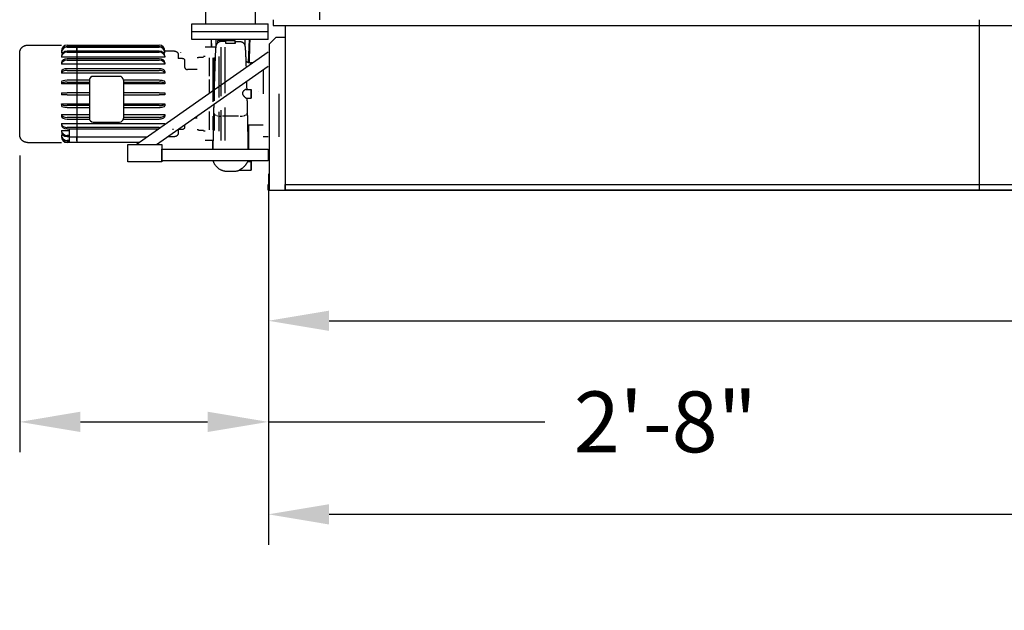
# Model space of a CAD drawing. Extents: x -49 to 1051, y -36 to 789.
# Drawn here: x 498 to 625, y 379 to 455 of the extents above; entities that cross this region are included whole.
import ezdxf

# ---------------------------------------------------------------- set-up
doc = ezdxf.new("R2010")
doc.units = 0
doc.header["$LTSCALE"] = 32
doc.header["$MEASUREMENT"] = 0
doc.layers.add('RH-ALL', color=6, linetype='CONTINUOUS')
doc.layers.add('RH-STD-END-PUMP', color=6, linetype='CONTINUOUS')
doc.styles.add('SUBMITTAL', font='simplex.shx', dxfattribs={"width": 0.75})
doc.dimstyles.new('SUBMITTAL', dxfattribs={"dimtxt": 0.09375, "dimasz": 0.09375, "dimexe": 0.03125, "dimexo": 0.0625, "dimgap": 0.0625, "dimtad": 0, "dimdec": 4, "dimzin": 0, "dimdsep": 46, "dimlunit": 4, "dimtxsty": 'SUBMITTAL', "dimcen": 0.09375, "dimclre": 6, "dimadec": 0, "dimazin": 0, "dimtfac": 1, "dimtdec": 0, "dimtofl": 0, "dimtmove": 0, "dimatfit": 3, "dimfxl": 0, "dimfrac": 2, "dimtolj": 1, "dimtzin": 0, "dimarcsym": 0})

# ---------------------------------------------------------------- blocks, each defined once
blk = doc.blocks.new('*D23')
at = {"layer": 'RH-STD-END-PUMP', "color": 6, "lineweight": -2}
for p, q in [((498.25, 437.6), (498.25, 399.48)), ((530.21, 429.27), (530.21, 399.48))]:
    blk.add_line(p, q, dxfattribs=at)
at = {"layer": 'RH-STD-END-PUMP', "color": 3, "lineweight": -2}
for p, q in [((506.06, 403.38), (522.39, 403.38)), ((530.21, 403.38), (565.76, 403.38))]:
    blk.add_line(p, q, dxfattribs=at)
at = {"layer": 'RH-STD-END-PUMP', "color": 3}
for points in [[(506.06, 404.69), (506.06, 402.08), (498.25, 403.38)], [(522.39, 404.69), (522.39, 402.08), (530.21, 403.38)]]:
    blk.add_solid(points, dxfattribs=at)
at = {"layer": 'RH-STD-END-PUMP', "color": 3, "insert": (581.25, 403.38), "char_height": 7.812, "attachment_point": 5, "style": 'SUBMITTAL'}
blk.add_mtext('\\A1;2\'-8"', dxfattribs=at)
blk = doc.blocks.new('*D25')
at = {"layer": 'RH-ALL', "color": 6, "lineweight": -2}
for p, q in [((530.21, 429.23), (530.21, 412.46)), ((769.96, 429.23), (769.96, 412.46))]:
    blk.add_line(p, q, dxfattribs=at)
at = {"layer": 'RH-ALL', "color": 3, "lineweight": -2}
for p, q in [((538.02, 416.37), (631.39, 416.37)), ((762.14, 416.37), (692.77, 416.37))]:
    blk.add_line(p, q, dxfattribs=at)
at = {"layer": 'RH-ALL', "color": 3}
for points in [[(538.02, 417.67), (538.02, 415.07), (530.21, 416.37)], [(762.14, 417.67), (762.14, 415.07), (769.96, 416.37)]]:
    blk.add_solid(points, dxfattribs=at)
at = {"layer": 'RH-ALL', "color": 3, "insert": (662.08, 416.37), "char_height": 7.8125, "attachment_point": 5, "style": 'SUBMITTAL'}
blk.add_mtext('\\A1;19\'-11 3/4"', dxfattribs=at)
blk = doc.blocks.new('*D26')
at = {"layer": 'RH-ALL', "color": 6, "lineweight": -2}
for p, q in [((530.21, 435.23), (530.21, 387.6)), ((1012.71, 435.23), (1012.71, 387.6))]:
    blk.add_line(p, q, dxfattribs=at)
at = {"layer": 'RH-ALL', "color": 3, "lineweight": -2}
for p, q in [((538.02, 391.51), (767.44, 391.51)), ((1004.89, 391.51), (825.47, 391.51))]:
    blk.add_line(p, q, dxfattribs=at)
at = {"layer": 'RH-ALL', "color": 3}
for points in [[(538.02, 392.81), (538.02, 390.2), (530.21, 391.51)], [(1004.89, 392.81), (1004.89, 390.2), (1012.71, 391.51)]]:
    blk.add_solid(points, dxfattribs=at)
at = {"layer": 'RH-ALL', "color": 3, "insert": (796.46, 391.51), "char_height": 7.8125, "attachment_point": 5, "style": 'SUBMITTAL'}
blk.add_mtext('\\A1;40\'-2 1/2"', dxfattribs=at)

msp = doc.modelspace()

# ---------------------------------------------------------------- linework, layer by layer
at = {"layer": 'RH-ALL', "color": 6}
for p, q in [((536.7689, 527.0243), (536.7689, 455.0405)), ((530.8314, 455.0405), (530.8314, 454.2905)), ((621.5804, 455.0405), (621.5804, 433.1405)), ((530.8314, 454.2905), (769.3324, 454.2905)), ((532.3564, 454.2905), (532.3564, 433.1405)), ((531.2199, 452.806), (530.3564, 451.9425)), ((530.3564, 433.1405), (530.3564, 451.9425)), ((531.2199, 452.806), (532.3564, 452.806)), ((530.2064, 433.1405), (530.2064, 433.8905)), ((530.2064, 433.1405), (532.4564, 433.1405)), ((530.2064, 433.1405), (769.9564, 433.1405))]:
    msp.add_line(p, q, dxfattribs=at)
msp.add_lwpolyline([(532.3564, 433.8905), (767.8074, 433.8905), (767.8074, 433.1405), (532.3564, 433.1405)], close=True, dxfattribs=at)
at = {"layer": 'RH-STD-END-PUMP', "color": 6}
for p, q in [((522.1685, 454.5155), (522.1685, 456.7655)), ((528.5435, 454.5155), (528.5435, 456.7655)), ((520.356, 452.5155), (520.356, 454.5155)), ((520.356, 454.5155), (530.2064, 454.5155)), ((530.2064, 452.5155), (530.2064, 454.5155)), ((520.356, 453.5155), (530.2064, 453.5155)), ((525.1685, 452.5155), (520.356, 452.5155)), ((525.1685, 452.5155), (520.356, 452.5155)), ((522.9614, 451.5155), (522.9195, 452.5155)), ((523.5022, 451.6018), (523.5013, 452.5155)), ((524.2623, 452.3905), (523.6998, 452.3905)), ((523.6998, 452.0409), (523.6998, 452.3905)), ((524.2623, 452.3905), (524.7623, 452.3905)), ((524.7623, 452.2389), (524.2623, 452.2389)), ((524.7623, 451.9644), (524.7623, 452.3905)), ((524.7623, 452.3905), (525.9498, 452.3905)), ((525.9498, 451.9644), (524.7623, 451.9644)), ((525.356, 452.5155), (525.1685, 452.5155)), ((525.356, 452.5155), (525.1685, 452.5155)), ((525.1685, 452.5155), (525.1685, 452.3905)), ((525.5435, 452.5155), (525.356, 452.5155)), ((525.5435, 452.5155), (525.356, 452.5155)), ((530.0899, 452.5155), (525.5435, 452.5155)), ((525.5435, 452.5155), (525.5435, 452.3905)), ((525.5435, 452.5155), (525.5435, 452.3905)), ((530.2064, 452.5155), (525.5435, 452.5155)), ((525.9498, 452.2165), (525.9498, 452.3905)), ((525.9498, 452.3905), (525.9498, 452.3905)), ((525.9498, 451.9644), (525.9498, 452.3905)), ((525.9498, 452.254), (525.9498, 451.9644)), ((527.2099, 451.5991), (527.2108, 452.5155)), ((527.6684, 449.5485), (527.7926, 452.5155)), ((499.248, 451.7655), (503.613, 451.7655)), ((503.613, 451.0141), (503.613, 451.0155)), ((503.613, 451.0155), (503.613, 451.0155)), ((503.6301, 451.0141), (503.613, 451.0141)), ((503.613, 450.8605), (503.613, 450.7957)), ((503.613, 450.7944), (503.613, 450.7957)), ((503.8258, 450.7944), (503.613, 450.7944)), ((504.363, 451.7655), (516.163, 451.7655)), ((516.163, 451.5849), (504.363, 451.5849)), ((504.363, 451.5202), (516.163, 451.5202)), ((516.163, 450.9907), (504.363, 450.9907)), ((504.363, 450.8657), (516.163, 450.8657)), ((513.2301, 439.0185), (530.2064, 450.9054)), ((516.913, 450.7944), (516.7002, 450.7944)), ((516.913, 451.0141), (516.896, 451.0141)), ((516.913, 451.0155), (516.913, 451.0141)), ((518.138, 451.0155), (516.913, 451.0155)), ((516.913, 450.8591), (516.913, 450.8604)), ((516.913, 450.7957), (516.913, 450.7944)), ((522.606, 451.5155), (522.106, 451.5155)), ((523.4902, 451.5155), (522.606, 451.5155)), ((503.613, 450.3411), (503.613, 450.2161)), ((503.613, 450.2149), (503.613, 450.2161)), ((516.913, 450.2149), (503.613, 450.2149)), ((503.613, 449.493), (503.613, 449.3162)), ((503.613, 449.3152), (503.613, 449.3162)), ((516.913, 449.3152), (503.613, 449.3152)), ((516.163, 450.0233), (504.363, 450.0233)), ((504.363, 449.8465), (516.163, 449.8465)), ((516.913, 450.3411), (516.913, 450.2786)), ((516.913, 450.2786), (516.913, 450.2161)), ((516.913, 450.2161), (516.913, 450.2149)), ((516.913, 449.493), (516.913, 449.4046)), ((516.913, 449.4046), (516.913, 449.3162)), ((516.913, 449.3162), (516.913, 449.3152)), ((519.1824, 450.078), (518.638, 450.078)), ((521.231, 450.1395), (521.0607, 450.1395)), ((521.856, 450.2005), (521.231, 450.2005)), ((522.106, 450.327), (521.856, 450.327)), ((522.606, 450.1403), (522.606, 447.7834)), ((528.2214, 449.5155), (527.9064, 449.5155)), ((503.613, 448.3738), (503.613, 448.1572)), ((503.613, 448.1565), (503.613, 448.1572)), ((516.913, 448.1565), (503.613, 448.1565)), ((516.163, 448.7488), (504.363, 448.7488)), ((504.363, 448.5322), (516.163, 448.5322)), ((515.8375, 439.0185), (530.2064, 449.0738)), ((516.913, 448.3738), (516.913, 448.2655)), ((516.913, 448.2655), (516.913, 448.1572)), ((516.913, 448.1572), (516.913, 448.1565)), ((521.0607, 448.6405), (519.8074, 448.6405)), ((503.613, 447.0597), (503.613, 446.8183)), ((503.613, 446.8179), (503.613, 446.8183)), ((507.2005, 446.8179), (503.613, 446.8179)), ((507.2005, 447.2539), (504.363, 447.2539)), ((504.363, 447.0124), (507.2005, 447.0124)), ((507.2005, 447.2655), (507.2005, 442.3905)), ((511.0755, 447.7655), (507.7005, 447.7655)), ((511.5755, 447.2655), (511.5755, 442.3905)), ((516.163, 447.2539), (511.5755, 447.2539)), ((511.5755, 447.0124), (516.163, 447.0124)), ((516.913, 446.8179), (511.5755, 446.8179)), ((516.913, 447.0597), (516.913, 446.939)), ((516.913, 446.939), (516.913, 446.8183)), ((516.913, 446.8183), (516.913, 446.8179)), ((522.606, 447.3614), (522.606, 445.5836)), ((503.613, 445.6405), (504.363, 445.6405)), ((503.613, 445.6405), (503.613, 445.3905)), ((507.2005, 445.6405), (504.363, 445.6405)), ((516.163, 445.6405), (511.5755, 445.6405)), ((516.163, 445.6405), (516.913, 445.6405)), ((516.913, 445.6405), (516.913, 445.5155)), ((516.913, 445.5155), (516.913, 445.3905)), ((527.3317, 446.078), (527.981, 446.078)), ((504.363, 445.3905), (503.613, 445.3905)), ((504.363, 445.3905), (507.2005, 445.3905)), ((511.5755, 445.3905), (516.163, 445.3905)), ((516.913, 445.3905), (516.163, 445.3905)), ((527.4102, 444.953), (527.981, 444.953)), ((503.613, 444.2131), (507.2005, 444.2131)), ((503.613, 444.2127), (503.613, 444.2131)), ((503.613, 444.2127), (503.613, 443.9713)), ((507.2005, 444.0186), (504.363, 444.0186)), ((504.363, 443.7771), (507.2005, 443.7771)), ((511.5755, 444.2131), (516.913, 444.2131)), ((516.163, 444.0186), (511.5755, 444.0186)), ((511.5755, 443.7771), (516.163, 443.7771)), ((516.913, 444.2131), (516.913, 444.2127)), ((516.913, 444.2127), (516.913, 444.092)), ((516.913, 444.092), (516.913, 443.9713)), ((522.606, 443.7525), (522.606, 443.6696)), ((522.606, 443.2476), (522.606, 440.8907)), ((523.2071, 443.0139), (523.2071, 443.0145)), ((527.5049, 443.0145), (527.5049, 443.0139)), ((503.613, 442.8745), (507.2005, 442.8745)), ((503.613, 442.8738), (503.613, 442.8745)), ((503.613, 442.8738), (503.613, 442.6572)), ((503.613, 441.7158), (516.913, 441.7158)), ((503.613, 441.7148), (503.613, 441.7158)), ((503.613, 441.7148), (503.613, 441.538)), ((507.2005, 442.4988), (504.363, 442.4988)), ((504.363, 442.2822), (507.2123, 442.2822)), ((507.7005, 441.8905), (511.0755, 441.8905)), ((511.5636, 442.2822), (516.163, 442.2822)), ((511.5755, 442.8745), (516.913, 442.8745)), ((516.163, 442.4988), (511.5755, 442.4988)), ((516.913, 442.8745), (516.913, 442.8738)), ((516.913, 442.8738), (516.913, 442.7655)), ((516.913, 442.7655), (516.913, 442.6572)), ((516.913, 441.7158), (516.913, 441.7148)), ((516.913, 441.7148), (516.913, 441.6264)), ((521.0607, 442.3905), (520.661, 442.3905)), ((526.3799, 442.6297), (524.3321, 442.6297)), ((503.613, 440.8161), (504.613, 440.8161)), ((503.613, 440.8149), (503.613, 440.8161)), ((503.613, 440.8149), (503.613, 440.6899)), ((516.163, 441.1845), (504.363, 441.1845)), ((504.363, 441.0077), (516.071, 441.0077)), ((504.613, 441.0077), (504.613, 439.9655)), ((515.913, 441.0077), (515.913, 440.8971)), ((516.913, 441.6264), (516.913, 441.5973)), ((519.1824, 440.953), (518.638, 440.953)), ((521.231, 440.8915), (521.0607, 440.8915)), ((521.856, 440.8305), (521.231, 440.8305)), ((522.106, 440.704), (521.856, 440.704)), ((527.6504, 441.4772), (527.6504, 438.3935)), ((529.5435, 441.5155), (527.9064, 441.5155)), ((499.248, 439.2655), (503.613, 439.2655)), ((503.613, 440.2366), (503.8258, 440.2366)), ((503.613, 440.2353), (503.613, 440.2366)), ((503.613, 440.2353), (503.613, 440.1705)), ((503.613, 440.0169), (503.6301, 440.0169)), ((503.613, 440.0155), (503.613, 440.0169)), ((503.613, 440.0155), (503.613, 440.0155)), ((504.613, 440.1653), (504.363, 440.1653)), ((504.363, 440.0403), (504.613, 440.0403)), ((504.613, 439.5108), (504.363, 439.5108)), ((504.363, 439.4461), (504.613, 439.4461)), ((504.613, 439.2655), (504.363, 439.2655)), ((504.613, 439.9655), (504.613, 439.2655)), ((514.5826, 439.9655), (504.613, 439.9655)), ((513.5829, 439.2655), (504.613, 439.2655)), ((518.138, 440.0155), (517.2692, 440.0155)), ((522.606, 439.5155), (522.106, 439.5155)), ((523.1397, 439.5155), (522.606, 439.5155)), ((523.0617, 438.3935), (523.0617, 439.5155)), ((530.2064, 440.0155), (529.5435, 440.0155)), ((527.5445, 436.828), (527.981, 436.828)), ((526.4583, 435.703), (527.981, 435.703))]:
    msp.add_line(p, q, dxfattribs=at)
at = {"layer": 'RH-STD-END-PUMP', "color": 6, "flags": 128}
for points in [[(522.9208, 451.5155), (522.9056, 452.0156), (522.8898, 452.5155)], [(523.2825, 446.0573), (523.2864, 446.1993), (523.2903, 446.3408), (523.2942, 446.4816), (523.2981, 446.6217), (523.302, 446.761), (523.3059, 446.8993), (523.3099, 447.0366), (523.3138, 447.173), (523.3177, 447.3084), (523.3217, 447.4429), (523.3256, 447.5763), (523.3295, 447.7085), (523.3335, 447.8394), (523.3354, 447.9043), (523.3374, 447.9689), (523.3393, 448.0331), (523.3413, 448.0969), (523.3432, 448.1603), (523.3452, 448.2232), (523.3471, 448.2858), (523.349, 448.3479), (523.351, 448.4095), (523.3529, 448.4707), (523.3548, 448.5315), (523.3567, 448.5919), (523.3587, 448.6519), (523.3606, 448.7114), (523.3625, 448.7705), (523.3644, 448.8291), (523.3663, 448.8873), (523.3682, 448.945), (523.372, 449.059), (523.3757, 449.1711), (523.3795, 449.2811), (523.3832, 449.389), (523.387, 449.4948), (523.3907, 449.5984), (523.3944, 449.6999), (523.3981, 449.7992), (523.4018, 449.8964), (523.4054, 449.9914), (523.4091, 450.0842), (523.4127, 450.1747), (523.4164, 450.2629), (523.42, 450.3486), (523.4237, 450.432), (523.4273, 450.5128), (523.4309, 450.5912), (523.4345, 450.6672), (523.4381, 450.7407), (523.4417, 450.8118), (523.4453, 450.8804), (523.4489, 450.9465), (523.4526, 451.01), (523.4562, 451.071), (523.4598, 451.1294), (523.4635, 451.1851), (523.4653, 451.212), (523.4671, 451.238), (523.4688, 451.2632), (523.4705, 451.2876), (523.4738, 451.3342), (523.4771, 451.3783), (523.4805, 451.4204), (523.4843, 451.461), (523.4884, 451.5005), (523.4932, 451.5395), (523.4986, 451.5784), (523.5048, 451.6176), (523.512, 451.6577), (523.5161, 451.6788), (523.5212, 451.7019), (523.5242, 451.7145), (523.5278, 451.7281), (523.5319, 451.7428), (523.5366, 451.7586), (523.5421, 451.7759), (523.5487, 451.7948), (523.5565, 451.8156), (523.5611, 451.8267), (523.566, 451.8383), (523.5713, 451.8504), (523.5772, 451.8628), (523.5835, 451.8757), (523.5904, 451.8889), (523.5977, 451.9024), (523.6056, 451.9161), (523.614, 451.9299), (523.6229, 451.9439), (523.6322, 451.9578), (523.6421, 451.9717), (523.6632, 451.9992), (523.686, 452.026), (523.7105, 452.0519)], [(524.2623, 452.2389), (524.2288, 452.239), (524.1956, 452.2391), (524.1628, 452.2381), (524.1303, 452.2358), (524.0982, 452.2322), (524.0667, 452.2273), (524.0363, 452.2213), (524.0069, 452.2143), (523.9786, 452.2063), (523.9512, 452.1975), (523.925, 452.1878), (523.9, 452.1775), (523.8765, 452.1667), (523.8543, 452.1555), (523.8333, 452.144), (523.8136, 452.1323), (523.7954, 452.1206), (523.7787, 452.1091), (523.7635, 452.0979), (523.7498, 452.0871), (523.7375, 452.0769), (523.7268, 452.0674), (523.7177, 452.059), (523.7105, 452.0519)], [(525.9498, 452.2541), (526.4017, 452.2546), (526.4583, 452.2552), (526.5148, 452.2547), (526.5429, 452.2535), (526.5709, 452.2516), (526.5988, 452.2486), (526.6267, 452.2446), (526.6544, 452.2394), (526.6819, 452.2331), (526.7092, 452.2257), (526.7361, 452.2172), (526.7626, 452.2075), (526.7889, 452.1968), (526.8147, 452.1849), (526.84, 452.172), (526.8648, 452.1581), (526.889, 452.1431), (526.9125, 452.1273), (526.9352, 452.1105), (526.9571, 452.0928), (526.9782, 452.0743), (526.9985, 452.0549), (527.0179, 452.0349), (527.0363, 452.0143), (527.0537, 451.9931), (527.07, 451.9716), (527.0852, 451.9499), (527.0991, 451.9282), (527.1119, 451.9067), (527.1234, 451.8857), (527.1337, 451.8653), (527.1428, 451.8457), (527.1507, 451.8273), (527.1576, 451.8102), (527.1636, 451.7941), (527.1688, 451.7792), (527.1733, 451.7653), (527.1773, 451.7524), (527.1808, 451.7404), (527.1839, 451.7291), (527.1867, 451.7184), (527.1914, 451.6987), (527.1955, 451.6806), (527.1989, 451.6637), (527.2019, 451.6478), (527.2046, 451.6326), (527.2092, 451.6034), (527.2173, 451.545), (527.2241, 451.485), (527.2273, 451.4538), (527.2303, 451.4215), (527.2332, 451.3879), (527.2361, 451.3529), (527.2391, 451.3161), (527.242, 451.2777), (527.2449, 451.2378), (527.2478, 451.1962), (527.2507, 451.1531), (527.2535, 451.1084), (527.2564, 451.0622), (527.2592, 451.0144), (527.2621, 450.9651), (527.2649, 450.9142), (527.2677, 450.8618), (527.2705, 450.8079), (527.2733, 450.7525), (527.2762, 450.6956), (527.279, 450.6372), (527.2818, 450.5772), (527.2846, 450.5159), (527.2874, 450.453), (527.2903, 450.3886), (527.2931, 450.3227), (527.2959, 450.2553), (527.2988, 450.1864), (527.3016, 450.1161), (527.3045, 450.0444), (527.3074, 449.9713), (527.3102, 449.8969), (527.3131, 449.8211), (527.316, 449.7439), (527.3189, 449.6655), (527.3218, 449.5858), (527.3247, 449.5049), (527.3276, 449.4226), (527.3305, 449.339), (527.3334, 449.2541), (527.3364, 449.1679), (527.3393, 449.0805), (527.3423, 448.9918), (527.3452, 448.902)], [(527.8223, 452.5155), (527.7989, 451.7701), (527.7769, 451.0244), (527.7563, 450.2784), (527.7368, 449.5321)], [(499.248, 439.2655), (499.2098, 439.2662), (499.1715, 439.2685), (499.1332, 439.2722), (499.0951, 439.2774), (499.0572, 439.284), (499.0196, 439.292), (498.9824, 439.3015), (498.9456, 439.3123), (498.9094, 439.3246), (498.8736, 439.3383), (498.8383, 439.3534), (498.8035, 439.3698), (498.7694, 439.3876), (498.736, 439.4066), (498.7034, 439.4269), (498.6716, 439.4483), (498.6408, 439.471), (498.6108, 439.4948), (498.5817, 439.5199), (498.5536, 439.546), (498.5264, 439.5733), (498.5003, 439.6015), (498.4754, 439.6307), (498.4516, 439.6608), (498.429, 439.6918), (498.4076, 439.7235), (498.3875, 439.7562), (498.3686, 439.7896), (498.351, 439.8238), (498.3346, 439.8586), (498.3197, 439.894), (498.306, 439.9299), (498.2939, 439.9662), (498.2831, 440.0029), (498.2738, 440.04), (498.2659, 440.0775), (498.2594, 440.1152), (498.2544, 440.1531), (498.2508, 440.1912), (498.2487, 440.2293), (498.2482, 440.2484), (498.2481, 440.2579), (498.248, 440.2619), (498.248, 440.2636), (498.248, 440.2647), (498.248, 440.265), (498.248, 440.2654), (498.248, 440.2668), (498.248, 440.2692), (498.248, 440.2727), (498.248, 440.2773), (498.248, 440.283), (498.248, 440.2898), (498.248, 440.2978), (498.248, 440.3068), (498.248, 440.3169), (498.248, 440.3282), (498.248, 440.3405), (498.248, 440.3539), (498.248, 440.3685), (498.248, 440.3841), (498.248, 440.4009), (498.248, 440.4188), (498.248, 440.4377), (498.248, 440.4578), (498.248, 440.4789), (498.248, 440.5011), (498.248, 440.5243), (498.248, 440.5486), (498.248, 440.574), (498.248, 440.6004), (498.248, 440.6278), (498.248, 440.6563), (498.248, 440.6858), (498.248, 440.7163), (498.248, 440.7478), (498.248, 440.7803), (498.248, 440.8139), (498.248, 440.8485), (498.248, 440.8842), (498.248, 440.9208), (498.248, 440.9584), (498.248, 440.997), (498.248, 441.0365), (498.248, 441.077), (498.248, 441.1185), (498.248, 441.1608), (498.248, 441.2041), (498.248, 441.2483), (498.248, 441.2933), (498.248, 441.3393), (498.248, 441.3861), (498.248, 441.4337), (498.248, 441.4823), (498.248, 441.5317), (498.248, 441.5821), (498.248, 441.6333), (498.248, 441.6854), (498.248, 441.7382), (498.248, 441.7919), (498.248, 441.8464), (498.248, 441.9017), (498.248, 441.9577), (498.248, 442.0145), (498.248, 442.072), (498.248, 442.1302), (498.248, 442.1891), (498.248, 442.2486), (498.248, 442.3088), (498.248, 442.3697), (498.248, 442.4313), (498.248, 442.4937), (498.248, 442.5567), (498.248, 442.6203), (498.248, 442.6846), (498.248, 442.7495), (498.248, 442.815), (498.248, 442.8811), (498.248, 442.9478), (498.248, 443.0149), (498.248, 443.0826), (498.248, 443.1508), (498.248, 443.2195), (498.248, 443.2886), (498.248, 443.3581), (498.248, 443.4281), (498.248, 443.4985), (498.248, 443.5694), (498.248, 443.6407), (498.248, 443.7125), (498.248, 443.7847), (498.248, 443.8573), (498.248, 443.9303), (498.248, 444.0036), (498.248, 444.0772), (498.248, 444.1512), (498.248, 444.2254), (498.248, 444.2999), (498.248, 444.3746), (498.248, 444.4495), (498.248, 444.5246), (498.248, 444.5998), (498.248, 444.6752), (498.248, 444.7508), (498.248, 444.8266), (498.248, 444.9026), (498.248, 444.9788), (498.248, 445.0551), (498.248, 445.1316), (498.248, 445.2081), (498.248, 445.2848), (498.248, 445.3615), (498.248, 445.4382), (498.248, 445.5149), (498.248, 445.5916), (498.248, 445.6682), (498.248, 445.7448), (498.248, 445.8213), (498.248, 445.8976), (498.248, 445.9738), (498.248, 446.05), (498.248, 446.1261), (498.248, 446.2021), (498.248, 446.278), (498.248, 446.3538), (498.248, 446.4294), (498.248, 446.5049), (498.248, 446.5801), (498.248, 446.6551), (498.248, 446.7299), (498.248, 446.8044), (498.248, 446.8786), (498.248, 446.9525), (498.248, 447.026), (498.248, 447.0992), (498.248, 447.172), (498.248, 447.2444), (498.248, 447.3164), (498.248, 447.3881), (498.248, 447.4595), (498.248, 447.5305), (498.248, 447.6011), (498.248, 447.6712), (498.248, 447.7409), (498.248, 447.8102), (498.248, 447.879), (498.248, 447.9472), (498.248, 448.015), (498.248, 448.0821), (498.248, 448.1487), (498.248, 448.2147), (498.248, 448.2801), (498.248, 448.3449), (498.248, 448.409), (498.248, 448.4725), (498.248, 448.5354), (498.248, 448.5978), (498.248, 448.6595), (498.248, 448.7206), (498.248, 448.781), (498.248, 448.8407), (498.248, 448.8997), (498.248, 448.958), (498.248, 449.0156), (498.248, 449.0724), (498.248, 449.1284), (498.248, 449.1836), (498.248, 449.2381), (498.248, 449.2917), (498.248, 449.3444), (498.248, 449.3963), (498.248, 449.4474), (498.248, 449.4977), (498.248, 449.5472), (498.248, 449.5959), (498.248, 449.6437), (498.248, 449.6906), (498.248, 449.7367), (498.248, 449.7819), (498.248, 449.8261), (498.248, 449.8695), (498.248, 449.9119), (498.248, 449.9533), (498.248, 449.9938), (498.248, 450.0333), (498.248, 450.0718), (498.248, 450.1094), (498.248, 450.1459), (498.248, 450.1815), (498.248, 450.216), (498.248, 450.2496), (498.248, 450.2823), (498.248, 450.3139), (498.248, 450.3445), (498.248, 450.374), (498.248, 450.4026), (498.248, 450.4301), (498.248, 450.4566), (498.248, 450.482), (498.248, 450.5063), (498.248, 450.5296), (498.248, 450.5518), (498.248, 450.5729), (498.248, 450.5929), (498.248, 450.6118), (498.248, 450.6296), (498.248, 450.6462), (498.248, 450.6619), (498.248, 450.6764), (498.248, 450.6898), (498.248, 450.7021), (498.248, 450.7133), (498.248, 450.7235), (498.248, 450.7325), (498.248, 450.7405), (498.248, 450.7474), (498.248, 450.7532), (498.248, 450.7579), (498.248, 450.7616), (498.248, 450.7641), (498.248, 450.7656), (498.248, 450.766), (498.248, 450.7673), (498.248, 450.7691), (498.2481, 450.7731), (498.2482, 450.7826), (498.2487, 450.8017), (498.2508, 450.8399), (498.2544, 450.878), (498.2594, 450.9159), (498.2659, 450.9536), (498.2738, 450.991), (498.2831, 451.0281), (498.294, 451.065), (498.3062, 451.1014), (498.3198, 451.1374), (498.3348, 451.1728), (498.3511, 451.2076), (498.3687, 451.2417), (498.3876, 451.2751), (498.4077, 451.3076), (498.4291, 451.3394), (498.4518, 451.3704), (498.4756, 451.4005), (498.5006, 451.4298), (498.5267, 451.458), (498.5538, 451.4852), (498.5819, 451.5113), (498.6109, 451.5363), (498.6409, 451.5601), (498.6719, 451.5828), (498.7037, 451.6043), (498.7364, 451.6246), (498.7698, 451.6437), (498.8039, 451.6614), (498.8386, 451.6778), (498.8738, 451.6928), (498.9095, 451.7065), (498.9459, 451.7187), (498.9827, 451.7296), (499.02, 451.7391), (499.0576, 451.7471), (499.0955, 451.7537), (499.1335, 451.7589), (499.1716, 451.7626), (499.2098, 451.7648), (499.248, 451.7655)], [(518.138, 451.0155), (518.1606, 451.015), (518.1831, 451.0134), (518.2056, 451.0109), (518.228, 451.0073), (518.2502, 451.0027), (518.2721, 450.9972), (518.2937, 450.9907), (518.3149, 450.9832), (518.3359, 450.9747), (518.3564, 450.9652), (518.3766, 450.9549), (518.3962, 450.9436), (518.4153, 450.9315), (518.4338, 450.9186), (518.4517, 450.9049), (518.4689, 450.8903), (518.4855, 450.8749), (518.5015, 450.8588), (518.5166, 450.842), (518.531, 450.8246), (518.5446, 450.8065), (518.5573, 450.7879), (518.5691, 450.7687), (518.5801, 450.7489), (518.5903, 450.7287), (518.5995, 450.708), (518.6077, 450.6869), (518.615, 450.6655), (518.6213, 450.6439), (518.6265, 450.622), (518.6308, 450.5999), (518.6342, 450.5776), (518.6364, 450.5552), (518.6377, 450.5327), (518.638, 450.5215), (518.638, 450.5189), (518.638, 450.5173), (518.638, 450.5163), (518.638, 450.5156), (518.638, 450.5141), (518.638, 450.511), (518.638, 450.5064), (518.638, 450.5001), (518.638, 450.4922), (518.638, 450.4827), (518.638, 450.4716), (518.638, 450.4589), (518.638, 450.4445), (518.638, 450.4286), (518.638, 450.4111), (518.638, 450.392), (518.638, 450.3712), (518.638, 450.3489), (518.638, 450.325), (518.638, 450.2995), (518.638, 450.2724), (518.638, 450.2438), (518.638, 450.2136), (518.638, 450.182), (518.638, 450.1488), (518.638, 450.1141), (518.638, 450.078)], [(519.1824, 450.078), (519.2065, 450.0768), (519.2304, 450.0733), (519.2539, 450.0676), (519.2766, 450.0596), (519.2985, 450.0494), (519.3194, 450.0372), (519.3388, 450.023), (519.3569, 450.007), (519.3734, 449.9893), (519.3881, 449.9702), (519.4008, 449.9497), (519.4115, 449.928), (519.4201, 449.9055), (519.4265, 449.8823), (519.4305, 449.8586), (519.4323, 449.8346), (519.4324, 449.8316), (519.4324, 449.8293), (519.4324, 449.8284), (519.4324, 449.8281), (519.4324, 449.8278), (519.4324, 449.827), (519.4324, 449.8239), (519.4324, 449.8186), (519.4324, 449.8112), (519.4324, 449.8016), (519.4324, 449.7899), (519.4324, 449.776), (519.4324, 449.76), (519.4324, 449.7419), (519.4324, 449.7217), (519.4324, 449.6995), (519.4324, 449.6751), (519.4324, 449.6487), (519.4324, 449.6201), (519.4324, 449.5895), (519.4324, 449.5568), (519.4324, 449.522), (519.4324, 449.4853), (519.4324, 449.4465), (519.4324, 449.4059), (519.4324, 449.3633), (519.4324, 449.3188), (519.4324, 449.2724), (519.4324, 449.2243), (519.4324, 449.1742), (519.4324, 449.1223), (519.4324, 449.0685), (519.4324, 449.0129)], [(527.316, 449.7448), (527.3465, 449.7181), (527.3783, 449.6929), (527.4113, 449.6692), (527.4452, 449.647), (527.4801, 449.6264), (527.5159, 449.6075), (527.5525, 449.5903), (527.5899, 449.5748), (527.6281, 449.561), (527.6669, 449.549), (527.7062, 449.5388), (527.7458, 449.5304), (527.7856, 449.5239), (527.8258, 449.5192), (527.8661, 449.5164), (527.9064, 449.5155)], [(519.4324, 449.0152), (519.4324, 449.0147), (519.4324, 449.0142), (519.4324, 449.0127), (519.4325, 449.0081), (519.4328, 448.9986), (519.4341, 448.9796), (519.4364, 448.9607), (519.4397, 448.942), (519.4439, 448.9234), (519.4491, 448.905), (519.4552, 448.8869), (519.4621, 448.8692), (519.47, 448.8519), (519.4788, 448.835), (519.4884, 448.8185), (519.4989, 448.8025), (519.5101, 448.787), (519.5221, 448.7722), (519.5348, 448.758), (519.5483, 448.7445), (519.5624, 448.7317), (519.5772, 448.7195), (519.5926, 448.7082), (519.6085, 448.6976), (519.6249, 448.6879), (519.6417, 448.6791), (519.6591, 448.6711), (519.6768, 448.664), (519.6949, 448.6578), (519.7133, 448.6525), (519.7318, 448.6482), (519.7506, 448.6448), (519.7694, 448.6424), (519.7884, 448.641), (519.8074, 448.6405)], [(527.4, 447.1092), (527.4037, 446.9828), (527.4073, 446.8557), (527.4109, 446.7277), (527.4145, 446.599), (527.4181, 446.4696), (527.4217, 446.3396), (527.4253, 446.209), (527.4289, 446.078)], [(527.3317, 446.078), (527.3132, 446.0767), (527.2936, 446.0729), (527.273, 446.0668), (527.2514, 446.0585), (527.2288, 446.048), (527.2056, 446.0356), (527.1819, 446.0214), (527.1577, 446.0054), (527.1331, 445.9877), (527.1082, 445.9682), (527.0831, 445.9472), (527.0582, 445.9246), (527.0336, 445.9006), (527.0094, 445.875), (526.9858, 445.8477), (526.9629, 445.8184), (526.9412, 445.7871), (526.9214, 445.7537), (526.9041, 445.7181), (526.8903, 445.6801), (526.8811, 445.6405), (526.8773, 445.5992), (526.8794, 445.557), (526.8872, 445.5155)], [(526.8872, 445.5155), (526.9002, 445.4741), (526.9171, 445.4347), (526.9369, 445.3971), (526.9589, 445.361), (526.9824, 445.3265), (527.0068, 445.2937), (527.0318, 445.2622), (527.0574, 445.2319), (527.0833, 445.2028), (527.1094, 445.1748), (527.1354, 445.1481), (527.161, 445.1228), (527.1863, 445.0989), (527.2112, 445.0763), (527.2357, 445.0551), (527.2596, 445.0353), (527.2826, 445.0174), (527.3046, 445.0013), (527.3255, 444.9873), (527.3454, 444.9754), (527.364, 444.9658), (527.3811, 444.9588), (527.3965, 444.9545), (527.4103, 444.953)], [(527.4586, 444.953), (527.4617, 444.8312), (527.4648, 444.7092), (527.4678, 444.5872), (527.4709, 444.4651), (527.4739, 444.3431), (527.4769, 444.2212), (527.4798, 444.0995), (527.4827, 443.9779), (527.4856, 443.8567), (527.4885, 443.7357), (527.4913, 443.6151), (527.4941, 443.4949), (527.4969, 443.375), (527.4996, 443.2554), (527.5022, 443.1363), (527.5049, 443.0175)], [(523.1187, 438.3935), (523.1197, 438.4408), (523.1207, 438.4891), (523.1216, 438.5385), (523.1226, 438.5887), (523.1236, 438.64), (523.1246, 438.6921), (523.1256, 438.7452), (523.1267, 438.7992), (523.1277, 438.8541), (523.1287, 438.9099), (523.1298, 438.9666), (523.1308, 439.0242), (523.1319, 439.0827), (523.133, 439.1421), (523.1341, 439.2024), (523.1352, 439.2635), (523.1363, 439.3255), (523.1374, 439.3883), (523.1385, 439.4519), (523.1397, 439.5163), (523.1408, 439.5814), (523.142, 439.6474), (523.1432, 439.7141), (523.1444, 439.7816), (523.1456, 439.8498), (523.1468, 439.9187), (523.148, 439.9884), (523.1493, 440.0589), (523.1506, 440.1301), (523.1518, 440.2021), (523.1531, 440.2748), (523.1545, 440.3483), (523.1558, 440.4225), (523.1571, 440.4973), (523.1585, 440.5729), (523.1599, 440.6491), (523.1613, 440.726), (523.1627, 440.8035), (523.1641, 440.8816), (523.1656, 440.9604), (523.1671, 441.0397), (523.1686, 441.1196), (523.1701, 441.2001), (523.1716, 441.2813), (523.1732, 441.3631), (523.1748, 441.4455), (523.1764, 441.5285), (523.178, 441.6121), (523.1796, 441.6963), (523.1813, 441.781), (523.183, 441.8663), (523.1847, 441.9521), (523.1864, 442.0383), (523.1882, 442.1251), (523.19, 442.2122), (523.1918, 442.2999), (523.1936, 442.3879), (523.1954, 442.4763), (523.1973, 442.5651), (523.1992, 442.6542), (523.2011, 442.7438), (523.2031, 442.8338), (523.2051, 442.9242), (523.2071, 443.015)], [(523.2071, 443.0175), (523.2087, 443.0899), (523.2103, 443.1624), (523.212, 443.2352), (523.2136, 443.3081), (523.2153, 443.3813), (523.217, 443.4545), (523.2187, 443.5279), (523.2204, 443.6014), (523.2221, 443.6751), (523.2238, 443.7488), (523.2256, 443.8226), (523.2273, 443.8964), (523.2291, 443.9704), (523.2309, 444.0443), (523.2344, 444.1924)], [(527.5049, 443.0148), (527.5069, 442.924), (527.5089, 442.8335), (527.5109, 442.7433), (527.5128, 442.6535), (527.5147, 442.5641), (527.5166, 442.4751), (527.5184, 442.3866), (527.5203, 442.2985), (527.5221, 442.2109), (527.5238, 442.1239), (527.5256, 442.0374), (527.5273, 441.9513), (527.529, 441.8657), (527.5307, 441.7806), (527.5324, 441.696), (527.534, 441.6119), (527.5357, 441.5283), (527.5373, 441.4453), (527.5388, 441.3629), (527.5404, 441.281), (527.5419, 441.1997), (527.5434, 441.119), (527.5449, 441.039), (527.5464, 440.9596), (527.5479, 440.8809), (527.5493, 440.8029), (527.5507, 440.7255), (527.5521, 440.6488), (527.5535, 440.5727), (527.5549, 440.4973), (527.5562, 440.4225), (527.5576, 440.3484), (527.5589, 440.2749), (527.5602, 440.2022), (527.5615, 440.1302), (527.5627, 440.0589), (527.564, 439.9883), (527.5652, 439.9185), (527.5664, 439.8495), (527.5676, 439.7812), (527.5688, 439.7138), (527.57, 439.6471), (527.5712, 439.5813), (527.5723, 439.5162), (527.5735, 439.4519), (527.5746, 439.3883), (527.5757, 439.3256), (527.5768, 439.2636), (527.5779, 439.2025), (527.579, 439.1422), (527.5801, 439.0828), (527.5812, 439.0243), (527.5822, 438.9666), (527.5833, 438.9098), (527.5843, 438.8539), (527.5854, 438.7989), (527.5864, 438.7449), (527.5874, 438.6918), (527.5884, 438.6397), (527.5894, 438.5885), (527.5904, 438.5383), (527.5914, 438.4891), (527.5923, 438.4408), (527.5933, 438.3935)], [(518.638, 440.953), (518.638, 440.9169), (518.638, 440.8823), (518.638, 440.8491), (518.638, 440.8175), (518.638, 440.7873), (518.638, 440.7587), (518.638, 440.7317), (518.638, 440.7062), (518.638, 440.6822), (518.638, 440.6599), (518.638, 440.6391), (518.638, 440.6199), (518.638, 440.6024), (518.638, 440.5864), (518.638, 440.5721), (518.638, 440.5594), (518.638, 440.5483), (518.638, 440.5388), (518.638, 440.5309), (518.638, 440.5246), (518.638, 440.52), (518.638, 440.5173), (518.638, 440.5156), (518.638, 440.5147), (518.638, 440.5138), (518.638, 440.5122), (518.638, 440.5097), (518.6377, 440.4984), (518.6365, 440.476), (518.6342, 440.4536), (518.6309, 440.4313), (518.6266, 440.4091), (518.6213, 440.3872), (518.615, 440.3656), (518.6077, 440.3442), (518.5995, 440.3231), (518.5903, 440.3024), (518.5802, 440.2821), (518.5692, 440.2624), (518.5574, 440.2432), (518.5447, 440.2246), (518.5311, 440.2065), (518.5167, 440.189), (518.5015, 440.1722), (518.4856, 440.1561), (518.469, 440.1408), (518.4518, 440.1262), (518.4339, 440.1125), (518.4154, 440.0995), (518.3963, 440.0874), (518.3766, 440.0762), (518.3565, 440.0658), (518.3359, 440.0564), (518.315, 440.0479), (518.2938, 440.0404), (518.2722, 440.0339), (518.2502, 440.0283), (518.228, 440.0237), (518.2056, 440.0201), (518.1831, 440.0176), (518.1606, 440.016), (518.138, 440.0155)], [(519.4324, 441.5304), (519.4324, 441.5059), (519.4324, 441.4824), (519.4324, 441.4598), (519.4324, 441.4381), (519.4324, 441.4173), (519.4324, 441.3975), (519.4324, 441.3786), (519.4324, 441.3607), (519.4324, 441.3437), (519.4324, 441.3277), (519.4324, 441.3126), (519.4324, 441.2986), (519.4324, 441.2855), (519.4324, 441.2733), (519.4324, 441.2621), (519.4324, 441.2519), (519.4324, 441.2426), (519.4324, 441.2343), (519.4324, 441.227), (519.4324, 441.2206), (519.4324, 441.2153), (519.4324, 441.2109), (519.4324, 441.2074), (519.4324, 441.205), (519.4324, 441.2035), (519.4324, 441.2031), (519.4324, 441.2028), (519.4324, 441.2026), (519.4324, 441.2023), (519.4324, 441.2019), (519.4324, 441.2007), (519.4323, 441.1968), (519.4322, 441.1928), (519.4317, 441.1847), (519.43, 441.1685), (519.4273, 441.1525), (519.4235, 441.1367), (519.4186, 441.1212), (519.4128, 441.106), (519.406, 441.0912), (519.3983, 441.0769), (519.3896, 441.0631), (519.3801, 441.0499), (519.3697, 441.0374), (519.3585, 441.0255), (519.3466, 441.0145), (519.334, 441.0042), (519.3207, 440.9947), (519.3068, 440.9861), (519.2924, 440.9785), (519.2776, 440.9718), (519.2624, 440.9661), (519.2467, 440.9614), (519.2308, 440.9577), (519.2148, 440.9551), (519.1986, 440.9535), (519.1824, 440.953)], [(527.9064, 441.5155), (527.859, 441.5142), (527.8115, 441.5103), (527.7642, 441.5038), (527.7174, 441.4948), (527.6711, 441.4832), (527.6258, 441.4693), (527.5812, 441.4528), (527.5375, 441.4338)], [(526.5294, 435.703), (526.4714, 435.6786), (526.4128, 435.6562), (526.3535, 435.6356), (526.2935, 435.617), (526.2329, 435.6003), (526.1717, 435.5855), (526.1101, 435.5726), (526.0482, 435.5617), (525.986, 435.5527), (525.9236, 435.5458), (525.8612, 435.5408), (525.7989, 435.5378), (525.7677, 435.537), (525.7364, 435.5365), (525.705, 435.5362), (525.6734, 435.5361), (525.6101, 435.5362), (525.5467, 435.5365), (525.4833, 435.5368), (525.4201, 435.5368), (525.2937, 435.5368), (525.1674, 435.5368), (525.1041, 435.5366), (525.0408, 435.5363), (524.9776, 435.5365), (524.9147, 435.5378), (524.8521, 435.5407), (524.7898, 435.5456), (524.7277, 435.5525), (524.6656, 435.5613), (524.6038, 435.5722), (524.5422, 435.585), (524.4811, 435.5997), (524.4205, 435.6164), (524.3605, 435.635), (524.3012, 435.6554), (524.2426, 435.6778), (524.1845, 435.7022), (524.1272, 435.7284), (524.0707, 435.7566), (524.015, 435.7865), (523.9604, 435.8183), (523.9068, 435.8518), (523.8544, 435.887), (523.8032, 435.9239), (523.7534, 435.9624), (523.705, 436.0026), (523.6578, 436.0445), (523.612, 436.0881), (523.5677, 436.1334), (523.5248, 436.1802), (523.4836, 436.2285), (523.444, 436.2782), (523.4062, 436.3291), (523.3703, 436.3814), (523.3364, 436.4348), (523.3044, 436.4893), (523.2743, 436.545), (523.2463, 436.6018), (523.2331, 436.6305), (523.2204, 436.6594), (523.2082, 436.6885), (523.1967, 436.7177), (523.1856, 436.7471), (523.1752, 436.7766), (523.1653, 436.8061), (523.156, 436.8355), (523.1473, 436.8647), (523.1392, 436.8935)], [(527.5445, 436.828), (527.5429, 436.8265), (527.5402, 436.8221), (527.5365, 436.8149), (527.5317, 436.8048), (527.5258, 436.792), (527.5187, 436.7765), (527.5104, 436.7587), (527.5009, 436.7386), (527.4901, 436.7163), (527.478, 436.6919), (527.4646, 436.6658), (527.4499, 436.6384), (527.434, 436.6097), (527.4167, 436.5799), (527.3982, 436.549), (527.3785, 436.5177), (527.3579, 436.4861), (527.3361, 436.4542), (527.3133, 436.4221), (527.2896, 436.39), (527.2652, 436.3583), (527.2401, 436.3269), (527.2143, 436.296), (527.1879, 436.2655)], [(527.5728, 436.8935), (527.5637, 436.8609), (527.5538, 436.828)], [(527.1879, 436.2655), (527.155, 436.2291), (527.1211, 436.1933), (527.0867, 436.1586), (527.0519, 436.1249), (527.0168, 436.0924), (526.9812, 436.061), (526.9453, 436.0305), (526.9091, 436.001), (526.8725, 435.9725), (526.8358, 435.945), (526.7991, 435.9187), (526.7627, 435.8936), (526.7265, 435.8696), (526.6907, 435.8468), (526.6554, 435.8251), (526.6207, 435.8044), (526.5868, 435.7849), (526.5543, 435.7666), (526.5241, 435.7498), (526.4971, 435.7347), (526.4747, 435.7217), (526.4594, 435.7116), (526.4535, 435.7052), (526.4583, 435.703)]]:
    msp.add_lwpolyline(points, dxfattribs=at)
at = {"layer": 'RH-STD-END-PUMP', "color": 6}
for points in [[(512.1351, 439.0185), (516.5101, 439.0185), (516.5101, 436.7641), (512.1351, 436.7641)], [(516.5101, 438.3935), (530.2064, 438.3935), (530.2064, 436.8935), (516.5101, 436.8935)]]:
    msp.add_lwpolyline(points, close=True, dxfattribs=at)
for centre, radius, start, end in [((504.363, 451.0155), 0.75, 90, 180), ((516.163, 451.0155), 0.75, 0, 90), ((516.163, 451.0155), 0.75, 0, 90), ((507.7005, 447.2655), 0.5, 90, 180), ((511.0755, 447.2655), 0.5, 0, 90), ((507.7005, 442.3905), 0.5, 180, 270), ((511.0755, 442.3905), 0.5, 270, 0), ((504.363, 440.0155), 0.75, 180, 270)]:
    msp.add_arc(centre, radius, start, end, dxfattribs=at)
for centre, major_axis, ratio, start_param, end_param in [((505.613, 445.5155), (0, 6.0625), 0.00000326, 5.85043384, 9.85754339), ((504.363, 450.8604), (-0.75, 0), 0.96592583, -1.57078372, 0), ((504.363, 450.7957), (-0.75, 0), 0.96592583, -1.57078372, 0.0000126), ((504.363, 450.3411), (-0.75, 0), 0.8660254, -1.5707898, 0), ((504.363, 450.2161), (-0.75, 0), 0.8660254, -1.5707898, 0.00000652), ((505.613, 445.5155), (0, 6.25), 0.00000326, 6.28318424, 9.42477689), ((516.163, 450.8604), (-0.75, 0), 0.96592583, 3.14160526, 4.71240158), ((516.163, 450.7957), (-0.75, 0), 0.96592583, 3.14160526, 4.71240158), ((516.163, 450.3411), (-0.75, 0), 0.8660254, 3.14159918, 4.7123955), ((516.163, 450.2161), (-0.75, 0), 0.8660254, 3.14159918, 4.7123955), ((518.913, 445.5155), (0, 5.5), 0.00000326, 0.25996294, 0.26181682), ((518.913, 445.5155), (0, 5.5), 0.00000326, 0.26181681, 0.28454593), ((524.106, 445.5155), (0, 6), 0.00000326, 6.28171013, 7.85398163), ((524.606, 445.5155), (0, 6), 0.00000326, 6.28318491, 7.84263822), ((524.606, 445.5155), (0, 6), 0.00000326, 6.28317715, 7.84263822), ((504.363, 449.493), (-0.75, 0), 0.70710678, -1.57079171, 0), ((504.363, 449.3162), (-0.75, 0), 0.70710678, -1.57079171, 0.00000461), ((516.163, 449.493), (-0.75, 0), 0.70710678, 3.14159727, 4.71239359), ((516.163, 449.3162), (-0.75, 0), 0.70710678, 3.14159727, 4.71239359), ((523.0607, 445.5155), (0, 4.624), 0.00000326, 6.28101202, 7.85398163), ((523.231, 445.5155), (0, 4.685), 0.00000326, 6.28172723, 7.85398163), ((523.856, 445.5155), (0, 4.8115), 0.00000326, 6.28167184, 7.85398163), ((504.363, 448.3738), (-0.75, 0), 0.5, -1.57079256, 0), ((504.363, 448.1572), (-0.75, 0), 0.5, -1.57079256, 0.00000377), ((516.163, 448.3738), (-0.75, 0), 0.5, 3.14159642, 4.71239275), ((516.163, 448.1572), (-0.75, 0), 0.5, 3.14159642, 4.71239275), ((1447253.8998, 445.6094), (1.3168, 1446768.6874), 0.99996936, 1.57079516, 1.5707973), ((504.363, 447.0597), (-0.75, 0), 0.25881905, -1.57079295, 0), ((504.363, 446.8183), (-0.75, 0), 0.25881905, -1.57079295, 0.00000338), ((516.163, 447.0597), (-0.75, 0), 0.25881905, 3.14159603, 4.71239236), ((516.163, 446.8183), (-0.75, 0), 0.25881905, 3.14159603, 4.71239236), ((523.0607, 445.5155), (0, 4.624), 0.00000326, 1.57079619, 1.7918836), ((523.231, 445.5155), (0, 4.685), 0.00000326, 1.57079593, 1.762952), ((523.856, 445.5155), (0, 4.8115), 0.00000326, 1.57079639, 1.66594021), ((524.106, 445.5155), (0, 6), 0.00000326, 1.57079629, 1.61782104), ((527.981, 445.5155), (0, 0.5625), 0.00000326, 4.71238898, 7.85398163), ((527.981, 445.5155), (0, 0.2188), 0.00000326, 4.71238898, 7.85398163), ((527.981, 445.5155), (0, -0.2188), 0.00000326, 4.71238898, 7.85398163), ((527.981, 445.5155), (0, -0.5625), 0.00000326, 4.71238898, 7.85398163), ((528.981, 445.5155), (0, 5.1876), 0.00000326, 1.50784135, 1.50784793), ((531.5435, 445.5155), (0, -5.5), 0.00000326, 4.71238269, 6.28317274), ((504.363, 444.2127), (0.75, 0), 0.25881905, 3.14158928, 4.7123856), ((504.363, 443.9713), (0.75, 0), 0.25881905, 3.14159265, 4.7123856), ((516.163, 444.2127), (0.75, 0), 0.25881905, 4.7123856, 6.28318193), ((516.163, 443.9713), (0.75, 0), 0.25881905, 4.7123856, 6.28318193), ((524.3321, 443.0145), (1.125, 0), 0.34202014, 3.12787361, 3.19986457), ((523.856, 445.5155), (0, -4.8115), 0.00000326, 5.20806719, 6.28327187), ((524.106, 445.5155), (0, -6), 0.00000326, 5.07231361, 6.28318838), ((524.606, 445.5155), (0, -6), 0.00000326, 5.01063476, 6.28317065), ((524.606, 445.5155), (0, -6), 0.00000326, 5.0107589, 6.28339919), ((526.3799, 443.0145), (1.125, 0), 0.34202014, -0.05827886, 0.01427854), ((504.363, 442.8738), (0.75, 0), 0.5, 3.14158889, 4.71238521), ((504.363, 442.6572), (0.75, 0), 0.5, 3.14159265, 4.71238521), ((504.363, 441.7148), (0.75, 0), 0.70710678, 3.14158804, 4.71238437), ((516.163, 442.8738), (0.75, 0), 0.5, 4.71238521, 6.28318154), ((516.163, 442.6572), (0.75, 0), 0.5, 4.71238521, 6.28318154), ((516.163, 441.7148), (0.75, 0), 0.70710678, -0.25691913, -0.00000461), ((523.0607, 445.5155), (0, -4.624), 0.00000326, 5.37499273, 6.28294118), ((523.231, 445.5155), (0, -4.685), 0.00000326, 5.33350282, 6.28338342), ((524.3321, 443.0145), (1.125, 0), 0.34202014, 3.34921441, 3.47708693), ((524.3321, 443.0145), (1.125, 0), 0.34202014, 3.57331891, 3.65567263), ((524.3321, 443.0145), (1.125, 0), 0.34202014, 3.78778778, 3.90621264), ((524.3321, 443.0145), (1.125, 0), 0.34202014, 3.9855024, 4.09056618), ((524.3321, 443.0145), (1.125, 0), 0.34202014, 4.22461965, 4.31114176), ((524.3321, 443.0145), (1.125, 0), 0.34202014, 4.38020533, 4.52055007), ((526.3799, 443.0145), (1.125, 0), 0.34202014, -1.37896436, -1.23861962), ((526.3799, 443.0145), (1.125, 0), 0.34202014, -1.16955605, -1.08303394), ((526.3799, 443.0145), (1.125, 0), 0.34202014, -0.94898047, -0.84391669), ((526.3799, 443.0145), (1.125, 0), 0.34202014, -0.76462693, -0.64620207), ((526.3799, 443.0145), (1.125, 0), 0.34202014, -0.51408692, -0.4317332), ((526.3799, 443.0145), (1.125, 0), 0.34202014, -0.33550122, -0.2076287), ((504.363, 441.538), (0.75, 0), 0.70710678, 3.14159265, 4.71238437), ((504.363, 440.8149), (0.75, 0), 0.8660254, 3.14158613, 4.71238246), ((504.363, 440.6899), (0.75, 0), 0.8660254, 3.14159265, 4.71238246), ((516.163, 441.7148), (0.75, 0), 0.70710678, 4.71238437, 4.95949641), ((517.913, 445.5155), (0, 5.5), 0.00000326, 2.53151066, 2.56755137), ((504.363, 440.2353), (0.75, 0), 0.96592583, 3.14158005, 4.71237638), ((504.363, 440.1706), (0.75, 0), 0.96592583, 3.14159265, 4.71237638), ((527.981, 436.2655), (0, 0.5625), 0.00000326, 4.71238898, 7.85398163), ((527.981, 436.2655), (0, 0.2188), 0.00000326, 4.71238898, 7.85398163), ((527.981, 436.2655), (0, -0.2188), 0.00000326, 4.71238898, 7.85398163), ((527.981, 436.2655), (0, -0.5625), 0.00000326, 4.71238898, 7.85398163)]:
    msp.add_ellipse(centre, major_axis=major_axis, ratio=ratio, start_param=start_param, end_param=end_param, dxfattribs=at)

# ---------------------------------------------------------------- dimensions: what is measured, and where the dimension line sits
at = {"layer": 'RH-ALL', "color": 6}
for base, p1, p2, picture, middle in [((1012.7074, 391.5059), (530.2064, 439.1405), (1012.7074, 439.1405), '*D26', (796.4569, 391.5059)), ((530.2064, 416.3676), (769.9574, 433.1405), (530.2064, 433.1405), '*D25', (662.0819, 416.3676))]:
    dim = msp.add_linear_dim(base=base, p1=p1, p2=p2, dimstyle='SUBMITTAL', override={"dimscale": 125, "dimtxt": 0.0625, "dimasz": 0.0625, "dimexo": 0.03125, "dimgap": 0.03125, "dimdec": 3, "dimzin": 3, "dimclrd": 3, "dimclrt": 3, "dimtdec": 3, "dimtix": 1}, dxfattribs=at)
    dim.commit()
    dim.dimension.update_dxf_attribs({"geometry": picture, "text_midpoint": middle, "dimtype": 160})
at = {"layer": 'RH-STD-END-PUMP', "color": 6}
dim = msp.add_linear_dim(base=(530.2064, 403.3838), p1=(498.248, 441.5066), p2=(530.2064, 433.1805), angle=180, dimstyle='SUBMITTAL', override={"dimscale": 125, "dimtxt": 0.0625, "dimasz": 0.0625, "dimexo": 0.03125, "dimgap": 0.03125, "dimdec": 3, "dimzin": 3, "dimclrd": 3, "dimclrt": 3, "dimtdec": 3, "dimtix": 1}, dxfattribs=at)
dim.commit()
dim.dimension.update_dxf_attribs({"geometry": '*D23', "text_midpoint": (581.2496, 403.3838), "dimtype": 160})

doc.saveas('drawing.dxf')
